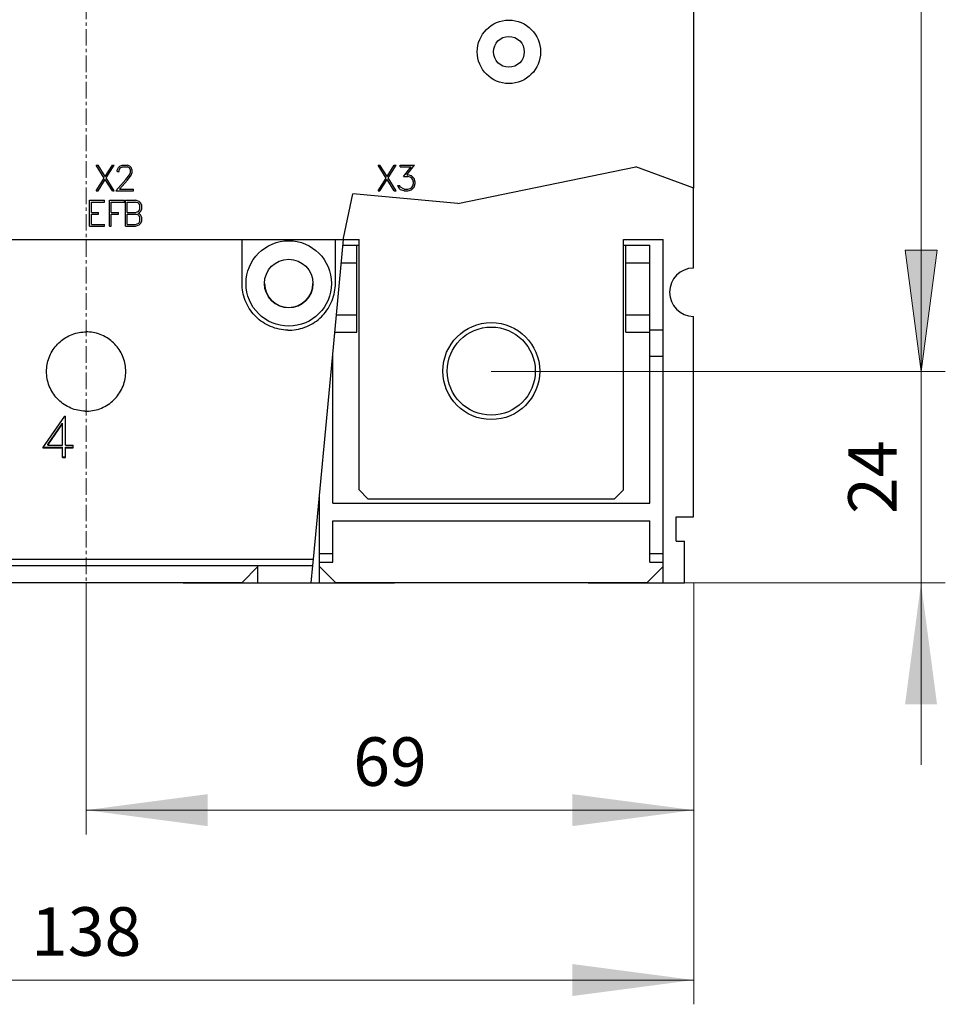
# Model space of a CAD drawing. Extents: x 0 to 1189, y 0 to 841.
# Drawn here: x 281 to 386, y 374 to 486 of the extents above; entities that cross this region are included whole.
import ezdxf
from ezdxf.enums import TextEntityAlignment as Align

# ---------------------------------------------------------------- set-up
doc = ezdxf.new("R2010")
doc.units = 0
doc.header["$LTSCALE"] = 5
doc.header["$MEASUREMENT"] = 0
doc.linetypes.add('CENTER', pattern=[0.6, 0.375, -0.075, 0.075, -0.075])
doc.layers.add('10000_FRONT', color=7, linetype='CONTINUOUS')
doc.layers.add('10100_FRONT_DIM', color=7, linetype='CONTINUOUS')
doc.styles.get("Standard").update_dxf_attribs({"font": 'txt.shx'})

msp = doc.modelspace()

# ---------------------------------------------------------------- linework, layer by layer
at = {"layer": '10000_FRONT', "color": 7, "linetype": 'CENTER', "lineweight": 13}
msp.add_line((288.848882, 416.877778), (288.848882, 674.877778), dxfattribs=at)
at = {"layer": '10000_FRONT', "color": 7, "linetype": 'Continuous', "lineweight": 25}
for p, q in [((357.843885, 466.680459), (357.843885, 537.301778)), ((290.911476, 467.844125), (290.002296, 469.315881)), ((290.002296, 469.315881), (290.209015, 469.315881)), ((291.016749, 468.014314), (290.209015, 469.315881)), ((291.016749, 468.014314), (291.824484, 469.315881)), ((291.122023, 467.847627), (292.033116, 469.315881)), ((291.824484, 469.315881), (292.033116, 469.315881)), ((292.379077, 468.74669), (292.518804, 469.033692)), ((292.379077, 468.570374), (292.379077, 468.74669)), ((292.379077, 468.570374), (292.57814, 468.570374)), ((292.518804, 469.033692), (292.664273, 469.176316)), ((292.57814, 468.731378), (292.708296, 468.989503)), ((292.57814, 468.570374), (292.57814, 468.731378)), ((292.664273, 469.176316), (292.951382, 469.315881)), ((292.708296, 468.989503), (292.966695, 469.119882)), ((292.951382, 469.315881), (293.51603, 469.315881)), ((292.966695, 469.119882), (293.498804, 469.119882)), ((293.759116, 468.989938), (293.498804, 469.119882)), ((293.801226, 469.174127), (293.51603, 469.315881)), ((293.755288, 468.205064), (293.887359, 468.473252)), ((293.887359, 468.731378), (293.759116, 468.989938)), ((293.946695, 469.030625), (293.801226, 469.174127)), ((293.887359, 468.473252), (293.887359, 468.731378)), ((294.088335, 468.74363), (293.946695, 469.030625)), ((293.946695, 468.17138), (294.088335, 468.452691)), ((294.088335, 468.452691), (294.088335, 468.74363)), ((322.911477, 467.844125), (322.002298, 469.315881)), ((322.002298, 469.315881), (322.209016, 469.315881)), ((323.016748, 468.014314), (322.209016, 469.315881)), ((323.016748, 468.014314), (323.824483, 469.315881)), ((323.122022, 467.847627), (324.033117, 469.315881)), ((323.824483, 469.315881), (324.033117, 469.315881)), ((324.514978, 469.315881), (326.130445, 469.315881)), ((324.514978, 469.119882), (324.514978, 469.315881)), ((324.514978, 469.119882), (325.745717, 469.119882)), ((324.895875, 468.020005), (325.745717, 469.119882)), ((325.269117, 468.220376), (326.130445, 469.315881)), ((331.062822, 464.953561), (351.277707, 469.112374)), ((331.062822, 464.953561), (351.277707, 469.112374)), ((357.843885, 466.680459), (351.277707, 469.112374)), ((290.002296, 466.375878), (290.911476, 467.844125)), ((290.209015, 466.375878), (291.016749, 467.677438)), ((291.824484, 466.375878), (291.016749, 467.677438)), ((292.033116, 466.375878), (291.122023, 467.847627)), ((292.202984, 466.375878), (293.347593, 467.661691)), ((292.618335, 466.571877), (293.531343, 467.618379)), ((293.347593, 467.661691), (293.755288, 468.205064)), ((293.531343, 467.618379), (293.946695, 468.17138)), ((322.002298, 466.375878), (322.911477, 467.844125)), ((322.209016, 466.375878), (323.016748, 467.677438)), ((323.824483, 466.375878), (323.016748, 467.677438)), ((324.033117, 466.375878), (323.122022, 467.847627)), ((324.895875, 468.020005), (325.366735, 468.020005)), ((325.269117, 468.220376), (325.374391, 468.220376)), ((325.628961, 467.930314), (325.366735, 468.020005)), ((325.797399, 468.079064), (325.374391, 468.220376)), ((325.812711, 467.809564), (325.628961, 467.930314)), ((326.084508, 467.792504), (325.797399, 468.079064)), ((325.935209, 467.623628), (325.812711, 467.809564)), ((326.025171, 467.361131), (325.935209, 467.623628)), ((326.025171, 467.232942), (326.025171, 467.361131)), ((326.224233, 467.369882), (326.084508, 467.792504)), ((326.224233, 467.224626), (326.224233, 467.369882)), ((290.002296, 466.375878), (290.209015, 466.375878)), ((291.824484, 466.375878), (292.033116, 466.375878)), ((292.202984, 466.375878), (294.224234, 466.375878)), ((292.618335, 466.571877), (294.224234, 466.571877)), ((294.224234, 466.375878), (294.224234, 466.571877)), ((322.002298, 466.375878), (322.209016, 466.375878)), ((323.824483, 466.375878), (324.033117, 466.375878)), ((324.382905, 466.659814), (324.222123, 466.983567)), ((324.222123, 466.983567), (324.428842, 466.983567)), ((324.532201, 466.515443), (324.382905, 466.659814)), ((324.522634, 466.79194), (324.428842, 466.983567)), ((324.966695, 466.571877), (324.522634, 466.79194)), ((324.955209, 466.375878), (324.532201, 466.515443)), ((324.955209, 466.375878), (325.374391, 466.375878)), ((324.966695, 466.571877), (325.366735, 466.571877)), ((325.366735, 466.571877), (325.628961, 466.663751)), ((325.374391, 466.375878), (325.797399, 466.51719)), ((325.628961, 466.663751), (325.812711, 466.784501)), ((325.797399, 466.51719), (326.084508, 466.802003)), ((325.812711, 466.784501), (325.935209, 466.968255)), ((325.935209, 466.968255), (326.025171, 467.232942)), ((326.084508, 466.802003), (326.224233, 467.224626)), ((357.798879, 457.623902), (357.798879, 466.697129)), ((289.239882, 465.315881), (290.946077, 465.315881)), ((289.239882, 462.375878), (289.239882, 465.315881)), ((289.435882, 465.119882), (290.946077, 465.119882)), ((289.435882, 463.943879), (289.435882, 465.119882)), ((290.946077, 465.119882), (290.946077, 465.315881)), ((291.495882, 465.315881), (293.202077, 465.315881)), ((291.495882, 462.375878), (291.495882, 465.315881)), ((291.691882, 465.119882), (293.202077, 465.119882)), ((291.691882, 463.943879), (291.691882, 465.119882)), ((293.202077, 465.119882), (293.202077, 465.315881)), ((293.319882, 465.315881), (294.448413, 465.315881)), ((293.319882, 462.375878), (293.319882, 465.315881)), ((293.515882, 465.119882), (294.439226, 465.119882)), ((293.515882, 463.943879), (293.515882, 465.119882)), ((294.831226, 464.985566), (294.439226, 465.119882)), ((294.869507, 465.174569), (294.448413, 465.315881)), ((295.018421, 465.031068), (294.869507, 465.174569)), ((318.069278, 461.000405), (319.145381, 466.04165)), ((331.062822, 464.953561), (319.145381, 466.04165)), ((289.435882, 463.943879), (290.258929, 463.943879)), ((290.258929, 463.74788), (290.258929, 463.943879)), ((291.691882, 463.943879), (292.514929, 463.943879)), ((292.514929, 463.74788), (292.514929, 463.943879)), ((293.515882, 463.943879), (294.439226, 463.943879)), ((294.439226, 463.943879), (294.831226, 464.078195)), ((294.961382, 464.7305), (294.831226, 464.985566)), ((294.831226, 464.078195), (294.961382, 464.333253)), ((294.868359, 463.887879), (295.017655, 464.031381)), ((294.961382, 464.333253), (294.961382, 464.7305)), ((295.017655, 464.031381), (295.157382, 464.317941)), ((295.157382, 464.7445), (295.018421, 465.031068)), ((295.157382, 464.317941), (295.157382, 464.7445)), ((289.435882, 463.74788), (290.258929, 463.74788)), ((289.435882, 462.571877), (289.435882, 463.74788)), ((291.691882, 463.74788), (292.514929, 463.74788)), ((291.691882, 462.375878), (291.691882, 463.74788)), ((293.515882, 463.74788), (294.439226, 463.74788)), ((293.515882, 462.571877), (293.515882, 463.74788)), ((294.831226, 463.613564), (294.439226, 463.74788)), ((294.745859, 463.847627), (294.868359, 463.887879)), ((294.868359, 463.805627), (294.745859, 463.847627)), ((294.961382, 463.358506), (294.831226, 463.613564)), ((294.831226, 462.706193), (294.961382, 462.961251)), ((295.017655, 463.660378), (294.868359, 463.805627)), ((294.961382, 462.961251), (294.961382, 463.358506)), ((295.157382, 463.373818), (295.017655, 463.660378)), ((295.018421, 462.662438), (295.157382, 462.947251)), ((295.157382, 462.947251), (295.157382, 463.373818)), ((289.239882, 462.375878), (290.946077, 462.375878)), ((289.435882, 462.571877), (290.946077, 462.571877)), ((290.946077, 462.375878), (290.946077, 462.571877)), ((291.495882, 462.375878), (291.691882, 462.375878)), ((293.319882, 462.375878), (294.448413, 462.375878)), ((293.515882, 462.571877), (294.439226, 462.571877)), ((294.439226, 462.571877), (294.831226, 462.706193)), ((294.448413, 462.375878), (294.869507, 462.51719)), ((294.869507, 462.51719), (295.018421, 462.662438)), ((219.853879, 460.869882), (318.057332, 460.869882)), ((306.548883, 455.874375), (306.548883, 460.869889)), ((316.827352, 447.430535), (318.057334, 460.869889)), ((317.148881, 455.874375), (317.148881, 460.869889)), ((318.057332, 460.869882), (318.069278, 461.000405)), ((318.057744, 460.874375), (319.848882, 460.874375)), ((319.848882, 432.424378), (319.848882, 460.874375)), ((349.848882, 460.874375), (354.348882, 460.874375)), ((349.848882, 432.424378), (349.848882, 460.874375)), ((354.348882, 421.877809), (354.348882, 460.874375)), ((317.998302, 460.224381), (319.848886, 460.224381)), ((319.573882, 450.326745), (319.573882, 460.224381)), ((349.848886, 460.224381), (350.123884, 460.224381)), ((350.123884, 460.224381), (352.848882, 460.224381)), ((350.123884, 450.326745), (350.123884, 460.224381)), ((352.848882, 430.924378), (352.848882, 460.224381)), ((317.815215, 458.224381), (319.573882, 458.224381)), ((350.123884, 458.224381), (352.848882, 458.224381)), ((306.554376, 455.634232), (306.548883, 455.874375)), ((306.57104, 455.391274), (306.554376, 455.634232)), ((306.599151, 455.1466), (306.57104, 455.391274)), ((306.638984, 454.901277), (306.599151, 455.1466)), ((317.05878, 454.901277), (317.098613, 455.1466)), ((317.098613, 455.1466), (317.126724, 455.391274)), ((317.126724, 455.391274), (317.143388, 455.634232)), ((317.143388, 455.634232), (317.148881, 455.874375)), ((306.69077, 454.656381), (306.638984, 454.901277)), ((306.754449, 454.412919), (306.69077, 454.656381)), ((306.829839, 454.171884), (306.754449, 454.412919)), ((306.916755, 453.934266), (306.829839, 454.171884)), ((307.015016, 453.70102), (306.916755, 453.934266)), ((316.682748, 453.70102), (316.781009, 453.934266)), ((316.781009, 453.934266), (316.867925, 454.171884)), ((316.867925, 454.171884), (316.943315, 454.412919)), ((316.943315, 454.412919), (317.006994, 454.656381)), ((317.006994, 454.656381), (317.05878, 454.901277)), ((307.124261, 453.472894), (307.015016, 453.70102)), ((307.243932, 453.25071), (307.124261, 453.472894)), ((307.373454, 453.035302), (307.243932, 453.25071)), ((307.512252, 452.827493), (307.373454, 453.035302)), ((307.659589, 452.627992), (307.512252, 452.827493)), ((316.038175, 452.627992), (316.185512, 452.827493)), ((316.185512, 452.827493), (316.32431, 453.035302)), ((316.32431, 453.035302), (316.453832, 453.25071)), ((316.453832, 453.25071), (316.573503, 453.472894)), ((316.573503, 453.472894), (316.682748, 453.70102)), ((307.814517, 452.437379), (307.659589, 452.627992)), ((307.976079, 452.256226), (307.814517, 452.437379)), ((308.143485, 452.084924), (307.976079, 452.256226)), ((308.319677, 451.920388), (308.143485, 452.084924)), ((308.505615, 451.76201), (308.319677, 451.920388)), ((308.700733, 451.610734), (308.505615, 451.76201)), ((314.997031, 451.610734), (315.192149, 451.76201)), ((315.192149, 451.76201), (315.378087, 451.920388)), ((315.378087, 451.920388), (315.554279, 452.084924)), ((315.554279, 452.084924), (315.721685, 452.256226)), ((315.721685, 452.256226), (315.883247, 452.437379)), ((315.883247, 452.437379), (316.038175, 452.627992)), ((317.275459, 452.326745), (319.573882, 452.326745)), ((350.123884, 452.326745), (352.848882, 452.326745)), ((357.798879, 429.374375), (357.798879, 452.124848)), ((308.904464, 451.467523), (308.700733, 451.610734)), ((309.116184, 451.333253), (308.904464, 451.467523)), ((309.335096, 451.20855), (309.116184, 451.333253)), ((309.560375, 451.093987), (309.335096, 451.20855)), ((309.791189, 450.990128), (309.560375, 451.093987)), ((310.026761, 450.897485), (309.791189, 450.990128)), ((310.266248, 450.816277), (310.026761, 450.897485)), ((310.508661, 450.746697), (310.266248, 450.816277)), ((310.753009, 450.68892), (310.508661, 450.746697)), ((310.998296, 450.643105), (310.753009, 450.68892)), ((311.243478, 450.609155), (310.998296, 450.643105)), ((311.487476, 450.586793), (311.243478, 450.609155)), ((311.729205, 450.575746), (311.487476, 450.586793)), ((311.729205, 450.575746), (311.968559, 450.575746)), ((311.968559, 450.575746), (312.210288, 450.586793)), ((312.210288, 450.586793), (312.454286, 450.609155)), ((312.454286, 450.609155), (312.699468, 450.643105)), ((312.699468, 450.643105), (312.944755, 450.68892)), ((312.944755, 450.68892), (313.189103, 450.746697)), ((313.189103, 450.746697), (313.431516, 450.816277)), ((313.431516, 450.816277), (313.671003, 450.897485)), ((313.671003, 450.897485), (313.906575, 450.990128)), ((313.906575, 450.990128), (314.137389, 451.093987)), ((314.137389, 451.093987), (314.362668, 451.20855)), ((314.362668, 451.20855), (314.58158, 451.333253)), ((314.58158, 451.333253), (314.7933, 451.467523)), ((314.7933, 451.467523), (314.997031, 451.610734)), ((352.848882, 450.624375), (354.348882, 450.624375)), ((285.880172, 449.25612), (286.032529, 449.384004)), ((286.032529, 449.384004), (286.191977, 449.506257)), ((286.191977, 449.506257), (286.35809, 449.62217)), ((286.35809, 449.62217), (286.530398, 449.731095)), ((286.530398, 449.731095), (286.708304, 449.832566)), ((286.708304, 449.832566), (286.891189, 449.926164)), ((286.891189, 449.926164), (287.078436, 450.011468)), ((287.078436, 450.011468), (287.269456, 450.088067)), ((287.269456, 450.088067), (287.463645, 450.155793)), ((287.463645, 450.155793), (287.66027, 450.214494)), ((287.66027, 450.214494), (287.858592, 450.264047)), ((287.858592, 450.264047), (288.057872, 450.304299)), ((288.057872, 450.304299), (288.257345, 450.335267)), ((288.257345, 450.335267), (288.456208, 450.357133)), ((288.456208, 450.357133), (288.653655, 450.370103)), ((288.653655, 450.370103), (288.848882, 450.374375)), ((289.044109, 450.370103), (288.848882, 450.374375)), ((289.241556, 450.357133), (289.044109, 450.370103)), ((289.440419, 450.335267), (289.241556, 450.357133)), ((289.639892, 450.304299), (289.440419, 450.335267)), ((289.839172, 450.264047), (289.639892, 450.304299)), ((290.037494, 450.214494), (289.839172, 450.264047)), ((290.234119, 450.155793), (290.037494, 450.214494)), ((290.428308, 450.088067), (290.234119, 450.155793)), ((290.619328, 450.011468), (290.428308, 450.088067)), ((290.806575, 449.926164), (290.619328, 450.011468)), ((290.98946, 449.832566), (290.806575, 449.926164)), ((291.167366, 449.731095), (290.98946, 449.832566)), ((291.339674, 449.62217), (291.167366, 449.731095)), ((291.505787, 449.506257), (291.339674, 449.62217)), ((291.665235, 449.384004), (291.505787, 449.506257)), ((291.817592, 449.25612), (291.665235, 449.384004)), ((317.092416, 450.326745), (319.573882, 450.326745)), ((350.123884, 450.326745), (352.848882, 450.326745)), ((284.990709, 448.190431), (285.099467, 448.362725)), ((285.099467, 448.362725), (285.215229, 448.528863)), ((285.215229, 448.528863), (285.337357, 448.688363)), ((285.337357, 448.688363), (285.465138, 448.840806)), ((285.465138, 448.840806), (285.597861, 448.985764)), ((285.597861, 448.985764), (285.735326, 449.123322)), ((285.735326, 449.123322), (285.880172, 449.25612)), ((291.962438, 449.123322), (291.817592, 449.25612)), ((292.099903, 448.985764), (291.962438, 449.123322)), ((292.232626, 448.840806), (292.099903, 448.985764)), ((292.360407, 448.688363), (292.232626, 448.840806)), ((292.482535, 448.528863), (292.360407, 448.688363)), ((292.598297, 448.362725), (292.482535, 448.528863)), ((292.707055, 448.190431), (292.598297, 448.362725)), ((284.508308, 447.061318), (284.566863, 447.257745)), ((284.566863, 447.257745), (284.634424, 447.45176)), ((284.634424, 447.45176), (284.710859, 447.642632)), ((284.710859, 447.642632), (284.795981, 447.829766)), ((284.795981, 447.829766), (284.889406, 448.012574)), ((284.889406, 448.012574), (284.990709, 448.190431)), ((292.808358, 448.012574), (292.707055, 448.190431)), ((292.901783, 447.829766), (292.808358, 448.012574)), ((292.986905, 447.642632), (292.901783, 447.829766)), ((293.06334, 447.45176), (292.986905, 447.642632)), ((293.130901, 447.257745), (293.06334, 447.45176)), ((293.189456, 447.061318), (293.130901, 447.257745)), ((314.644439, 424.557557), (316.827352, 447.430535)), ((316.845138, 447.624375), (316.848882, 447.624375)), ((316.848882, 447.624375), (316.848882, 447.665322)), ((316.848882, 430.924378), (316.848882, 447.624375)), ((352.848882, 447.624375), (354.348882, 447.624375)), ((284.348882, 445.874375), (284.353145, 446.069291)), ((284.353145, 446.069291), (284.366072, 446.266427)), ((284.366072, 446.266427), (284.38787, 446.465005)), ((284.38787, 446.465005), (284.418746, 446.664201)), ((284.418746, 446.664201), (284.458892, 446.863229)), ((284.458892, 446.863229), (284.508308, 447.061318)), ((293.238872, 446.863229), (293.189456, 447.061318)), ((293.279018, 446.664201), (293.238872, 446.863229)), ((293.309894, 446.465005), (293.279018, 446.664201)), ((293.331692, 446.266427), (293.309894, 446.465005)), ((293.344619, 446.069291), (293.331692, 446.266427)), ((293.348882, 445.874375), (293.344619, 446.069291)), ((284.35354, 445.670602), (284.348882, 445.874375)), ((284.367671, 445.464456), (284.35354, 445.670602)), ((284.391508, 445.256844), (284.367671, 445.464456)), ((284.425286, 445.048684), (284.391508, 445.256844)), ((284.4692, 444.840875), (284.425286, 445.048684)), ((293.228564, 444.840875), (293.272478, 445.048684)), ((293.272478, 445.048684), (293.306256, 445.256844)), ((293.306256, 445.256844), (293.330093, 445.464456)), ((293.330093, 445.464456), (293.344224, 445.670602)), ((293.344224, 445.670602), (293.348882, 445.874375)), ((284.523199, 444.634286), (284.4692, 444.840875)), ((284.587132, 444.429742), (284.523199, 444.634286)), ((284.660842, 444.228097), (284.587132, 444.429742)), ((284.744177, 444.030137), (284.660842, 444.228097)), ((284.836836, 443.836518), (284.744177, 444.030137)), ((284.938343, 443.647927), (284.836836, 443.836518)), ((292.759421, 443.647927), (292.860928, 443.836518)), ((292.860928, 443.836518), (292.953587, 444.030137)), ((292.953587, 444.030137), (293.036922, 444.228097)), ((293.036922, 444.228097), (293.110632, 444.429742)), ((293.110632, 444.429742), (293.174565, 444.634286)), ((293.174565, 444.634286), (293.228564, 444.840875)), ((285.048216, 443.465066), (284.938343, 443.647927)), ((285.16597, 443.288636), (285.048216, 443.465066)), ((285.290983, 443.119241), (285.16597, 443.288636)), ((285.422455, 442.957375), (285.290983, 443.119241)), ((285.559577, 442.803513), (285.422455, 442.957375)), ((285.701664, 442.658013), (285.559577, 442.803513)), ((291.9961, 442.658013), (292.138187, 442.803513)), ((292.138187, 442.803513), (292.275309, 442.957375)), ((292.275309, 442.957375), (292.406781, 443.119241)), ((292.406781, 443.119241), (292.531794, 443.288636)), ((292.531794, 443.288636), (292.649548, 443.465066)), ((292.649548, 443.465066), (292.759421, 443.647927)), ((285.851177, 442.518296), (285.701664, 442.658013)), ((286.008987, 442.383775), (285.851177, 442.518296)), ((286.174613, 442.255273), (286.008987, 442.383775)), ((286.347571, 442.133599), (286.174613, 442.255273)), ((286.527335, 442.019502), (286.347571, 442.133599)), ((286.71323, 441.913529), (286.527335, 442.019502)), ((286.904551, 441.816155), (286.71323, 441.913529)), ((287.100594, 441.727876), (286.904551, 441.816155)), ((287.300694, 441.649117), (287.100594, 441.727876)), ((287.504137, 441.580079), (287.300694, 441.649117)), ((287.710082, 441.520913), (287.504137, 441.580079)), ((289.987682, 441.520913), (290.193627, 441.580079)), ((290.193627, 441.580079), (290.39707, 441.649117)), ((290.39707, 441.649117), (290.59717, 441.727876)), ((290.59717, 441.727876), (290.793213, 441.816155)), ((290.793213, 441.816155), (290.984534, 441.913529)), ((290.984534, 441.913529), (291.170429, 442.019502)), ((291.170429, 442.019502), (291.350193, 442.133599)), ((291.350193, 442.133599), (291.523151, 442.255273)), ((291.523151, 442.255273), (291.688777, 442.383775)), ((291.688777, 442.383775), (291.846587, 442.518296)), ((291.846587, 442.518296), (291.9961, 442.658013)), ((283.920345, 437.220195), (286.409544, 440.791489)), ((286.409545, 440.79149), (286.484882, 440.79149)), ((286.484882, 437.53251), (286.484882, 440.79149)), ((287.917684, 441.471787), (287.710082, 441.520913)), ((288.126097, 441.432824), (287.917684, 441.471787)), ((288.334431, 441.403954), (288.126097, 441.432824)), ((288.541766, 441.384942), (288.334431, 441.403954)), ((288.747182, 441.375543), (288.541766, 441.384942)), ((288.747182, 441.375543), (288.950582, 441.375543)), ((288.950582, 441.375543), (289.155998, 441.384942)), ((289.155998, 441.384942), (289.363333, 441.403954)), ((289.363333, 441.403954), (289.571667, 441.432824)), ((289.571667, 441.432824), (289.78008, 441.471787)), ((289.78008, 441.471787), (289.987682, 441.520913)), ((284.48997, 437.599648), (286.171282, 440.009644)), ((284.48997, 437.532509), (286.171282, 439.942912)), ((286.171282, 439.94291), (286.171282, 440.009644)), ((286.171282, 437.53251), (286.171282, 439.94291)), ((283.920345, 437.220193), (286.171282, 437.220193)), ((283.967078, 437.287248), (286.171282, 437.287248)), ((284.48997, 437.53251), (284.48997, 437.599648)), ((284.48997, 437.53251), (286.171282, 437.53251)), ((286.171282, 436.105058), (286.171282, 437.287248)), ((286.484882, 437.53251), (287.36382, 437.53251)), ((286.484882, 437.287248), (287.36382, 437.287248)), ((286.484882, 436.105058), (286.484882, 437.287248)), ((286.484882, 437.220193), (287.36382, 437.220193)), ((287.36382, 437.220193), (287.36382, 437.53251)), ((286.171282, 436.17151), (286.484882, 436.17151)), ((286.171282, 436.105058), (286.484882, 436.105058)), ((315.348882, 421.877809), (315.348882, 431.938836)), ((320.848882, 431.424378), (319.848882, 432.424378)), ((348.848882, 431.424378), (349.848882, 432.424378)), ((316.848882, 430.924378), (352.848882, 430.924378)), ((320.848882, 431.424378), (348.848882, 431.424378)), ((355.849881, 429.374375), (357.798879, 429.374375)), ((355.849881, 426.62761), (355.849881, 429.374375)), ((316.848882, 428.924378), (352.848882, 428.924378)), ((316.848882, 424.224381), (316.848882, 428.924378)), ((352.848882, 425.224381), (352.848882, 428.924378)), ((355.849881, 426.62761), (356.799878, 426.62761)), ((356.799878, 421.877809), (356.799878, 426.62761)), ((315.348882, 425.224381), (316.848882, 425.224381)), ((352.848882, 425.224381), (354.348882, 425.224381)), ((352.848882, 424.224381), (352.848882, 425.224381)), ((220.918882, 424.557557), (314.644439, 424.557557)), ((220.918882, 423.869882), (314.578811, 423.869882)), ((306.548883, 421.924378), (308.348882, 423.724381)), ((308.348882, 421.877809), (308.348882, 423.869897)), ((314.388694, 421.877809), (314.578813, 423.869897)), ((314.578811, 423.869882), (314.644439, 424.557557)), ((315.348882, 424.224381), (316.848882, 424.224381)), ((317.148881, 421.924378), (315.348882, 423.724381)), ((352.548883, 421.924378), (354.348882, 423.724381)), ((352.848882, 424.224381), (354.348882, 424.224381)), ((271.148881, 421.924378), (306.548883, 421.924378)), ((299.848882, 421.877809), (299.848882, 421.924386)), ((299.848882, 421.877809), (308.348882, 421.877809)), ((308.348882, 421.877809), (314.388694, 421.877809)), ((314.388694, 421.877809), (315.348882, 421.877809)), ((315.348882, 421.877809), (323.848882, 421.877809)), ((317.148881, 421.924378), (352.548883, 421.924378)), ((323.848882, 421.877809), (323.848882, 421.924386)), ((345.848882, 421.877809), (345.848882, 421.924386)), ((345.848882, 421.877809), (356.799878, 421.877809))]:
    msp.add_line(p, q, dxfattribs=at)
for centre, radius in [((336.848882, 482.169878), 3.6), ((336.848882, 482.169878), 1.75), ((311.848882, 455.874378), 4.85), ((311.848882, 455.874378), 2.75), ((334.848882, 445.924378), 5.5), ((334.848882, 445.924378), 5)]:
    msp.add_circle(centre, radius, dxfattribs=at)
for centre, start, end in [((357.849882, 454.874378), 91.062702, 268.9373), ((311.848882, 455.877778), 180.145605, 0.074869)]:
    msp.add_arc(centre, 2.75, start, end, dxfattribs=at)
at = {"layer": '10100_FRONT_DIM', "color": 7, "linetype": 'Continuous', "lineweight": 13}
for p, q in [((383.648884, 445.877778), (383.648884, 645.877778)), ((383.648884, 401.21111), (383.648884, 466.544446)), ((385.462763, 459.655557), (381.835005, 459.655557)), ((381.835005, 459.655557), (383.648884, 445.877778)), ((385.462763, 459.655557), (383.648884, 445.877778)), ((334.848882, 445.877778), (386.40444, 445.877778)), ((386.40444, 445.877778), (334.848882, 445.877778)), ((288.848882, 421.877778), (288.848882, 393.32222)), ((334.848882, 421.877778), (386.40444, 421.877778)), ((357.848882, 393.32222), (357.848882, 421.877778)), ((357.848882, 374.03333), (357.848882, 421.877778)), ((288.848882, 396.077776), (357.848882, 396.077776)), ((219.848882, 376.788886), (357.848882, 376.788886))]:
    msp.add_line(p, q, dxfattribs=at)
for points in [[(381.835005, 459.655557), (383.648884, 445.877778), (385.462763, 459.655557), (383.648884, 445.877778)], [(385.462763, 408.099999), (383.648884, 421.877778), (381.835005, 408.099999), (383.648884, 421.877778)], [(302.626661, 397.891655), (288.848882, 396.077776), (302.626661, 394.263897), (288.848882, 396.077776)], [(344.071103, 394.263897), (357.848882, 396.077776), (344.071103, 397.891655), (357.848882, 396.077776)], [(344.071103, 374.975007), (357.848882, 376.788886), (344.071103, 378.602765), (357.848882, 376.788886)]]:
    msp.add_solid(points, dxfattribs=at)

# ---------------------------------------------------------------- texts
msp.add_text('24', height=5.511112, rotation=90, dxfattribs=at).set_placement((380.893328, 433.877778), align=Align.CENTER)
for s, p in [('69', (323.348882, 398.833332)), ('138', (288.848882, 379.544441))]:
    msp.add_text(s, height=5.511112, dxfattribs=at).set_placement(p, align=Align.CENTER)

doc.saveas('drawing.dxf')
